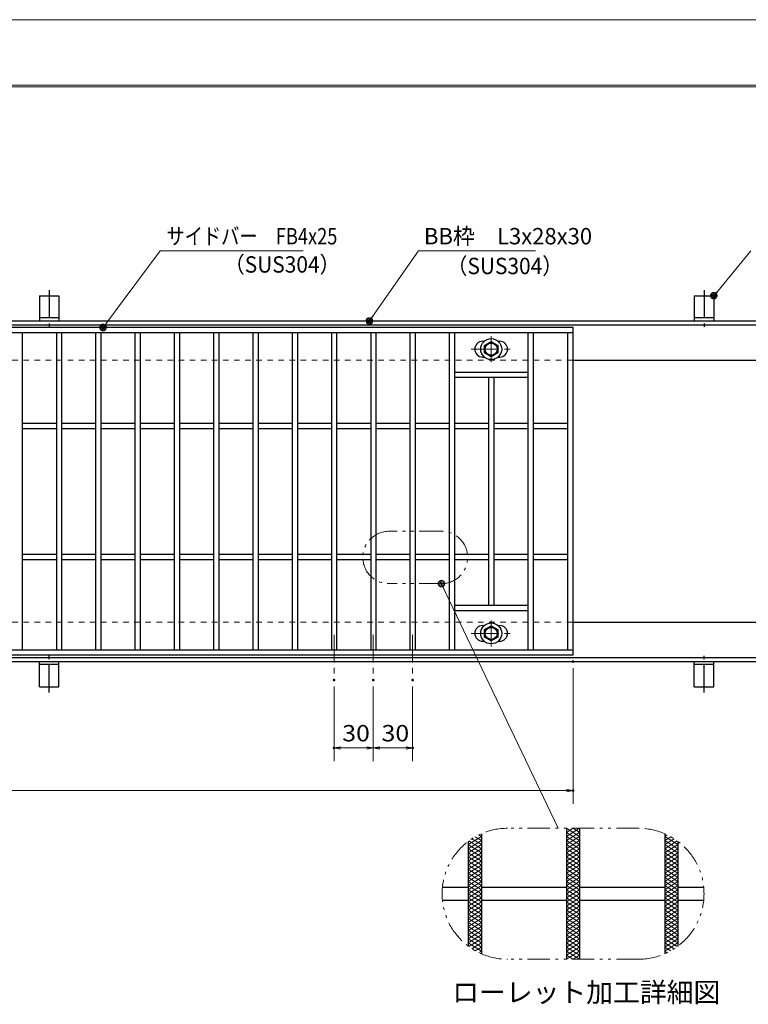
# Model space of a CAD drawing. Units: millimetres. Extents: x -1050 to 1050, y -743 to 742.
# Drawn here: x -218 to 338, y -9 to 742 of the extents above; entities that cross this region are included whole.
import ezdxf

# ---------------------------------------------------------------- set-up
doc = ezdxf.new("R2010")
doc.units = ezdxf.units.MM
doc.header["$LTSCALE"] = 5
for name, pattern in [('JWW_CENTER1', [6.773333, 4.233333, -0.846667, 0.846667, -0.846667]), ('JWW_DASHED1', [1.693333, 0.846667, -0.846667]), ('JWW_PHANTOM1', [6.773333, 3.386667, -0.846667, 0.423333, -0.846667, 0.423333, -0.846667])]:
    doc.linetypes.add(name, pattern=pattern)
for name, color, linetype in [('7-図\u3000枠', 7, 'Continuous'), ('アンカー', 7, 'Continuous'), ('ハッチング', 7, 'Continuous'), ('中心線', 7, 'Continuous'), ('寸法注釈', 7, 'Continuous'), ('想像線', 7, 'Continuous'), ('枠', 7, 'Continuous'), ('溝開口', 7, 'Continuous'), ('蓋', 7, 'Continuous')]:
    doc.layers.add(name, color=color, linetype=linetype)
doc.styles.add('HG丸ｺﾞｼｯｸM-PRO', font='txt', dxfattribs={"height": 1})
doc.styles.add('ＭＳ ゴシック', font='txt', dxfattribs={"height": 1})

# ---------------------------------------------------------------- blocks, each defined once
blk = doc.blocks.new('A$C5D7C781A_0-4_')
at = {"layer": 'アンカー', "color": 7, "linetype": 'Continuous', "lineweight": 25}
for p, q in [((0, 23.76), (0, 4.45)), ((0, 23.76), (15, 23.76)), ((15, 23.76), (15, 4.45)), ((15, 6.75), (0, 6.75)), ((0, 4.45), (15, 4.45))]:
    blk.add_line(p, q, dxfattribs=at)
at = {"layer": 'アンカー', "color": 6, "linetype": 'JWW_CENTER1', "lineweight": 25}
blk.add_line((7.5, 28.02), (7.5, 0), dxfattribs=at)
blk = doc.blocks.new('_OPEN_0-1_')
at = {"layer": '寸法注釈', "color": 2, "linetype": 'Continuous', "lineweight": 5}
for p, q in [((-1, 0.17), (0, 0)), ((0, 0), (-1, -0.17)), ((0, 0), (-1, 0))]:
    blk.add_line(p, q, dxfattribs=at)
blk = doc.blocks.new('A$C1487498E_0-5_')
at = {"layer": '蓋', "color": 5, "linetype": 'Continuous', "lineweight": 25}
for p, q in [((8.75, 15.89), (9.95, 15.89)), ((20.54, 15.89), (21.75, 15.89)), ((8.75, 3.89), (9.96, 3.89)), ((20.53, 3.89), (21.75, 3.89))]:
    blk.add_line(p, q, dxfattribs=at)
at = {"layer": '蓋', "color": 7, "linetype": 'Continuous', "lineweight": 25}
for p, q in [((10.25, 12.78), (15.25, 15.67)), ((15.25, 15.67), (20.25, 12.78)), ((10.25, 7.01), (10.25, 12.78)), ((20.25, 12.78), (20.25, 7.01)), ((15.25, 4.12), (10.25, 7.01)), ((20.25, 7.01), (15.25, 4.12))]:
    blk.add_line(p, q, dxfattribs=at)
at = {"layer": '蓋', "color": 6, "linetype": 'JWW_CENTER1', "lineweight": 18}
for p, q in [((15.25, 0), (15.25, 19.79)), ((0, 9.89), (30.49, 9.89))]:
    blk.add_line(p, q, dxfattribs=at)
at = {"layer": '蓋', "color": 7, "linetype": 'Continuous', "lineweight": 25}
for centre, radius in [((15.25, 9.9), 8), ((15.25, 9.89), 5), ((15.25, 9.89), 4.59)]:
    blk.add_circle(centre, radius, dxfattribs=at)
at = {"layer": '蓋', "color": 5, "linetype": 'Continuous', "lineweight": 25}
for centre, start, end in [((8.75, 9.89), 90, 270), ((21.75, 9.89), 270, 90)]:
    blk.add_arc(centre, 6, start, end, dxfattribs=at)
blk = doc.blocks.new('_Dot_0-1_')
at = {"layer": '寸法注釈', "color": 2, "linetype": 'Continuous', "lineweight": 5}
for p, q in [((-0.5, 0), (-1, 0)), ((-0.48, 0.12), (-0.5, 0.06)), ((-0.5, 0.06), (-0.5, 0)), ((-0.5, 0), (-0.5, -0.06)), ((0, 0), (-0.5, 0)), ((-0.5, 0), (0, 0)), ((-0.46, 0.18), (-0.48, 0.12)), ((-0.44, 0.24), (-0.46, 0.18)), ((-0.4, 0.29), (-0.44, 0.24)), ((-0.36, 0.34), (-0.4, 0.29)), ((-0.32, 0.39), (-0.36, 0.34)), ((-0.27, 0.42), (-0.32, 0.39)), ((-0.21, 0.45), (-0.27, 0.42)), ((-0.15, 0.48), (-0.21, 0.45)), ((-0.09, 0.49), (-0.15, 0.48)), ((-0.03, 0.5), (-0.09, 0.49)), ((0.03, 0.5), (-0.03, 0.5)), ((0.5, 0), (0, 0)), ((0, 0), (0, 0)), ((0, 0), (0, 0)), ((0, 0), (0, 0)), ((0, 0), (0, 0)), ((0, 0), (0, 0)), ((0, 0), (0, 0)), ((0, 0), (0, 0)), ((0, 0), (0, 0)), ((0, 0), (0, 0)), ((0, 0), (0, 0)), ((0, 0), (0, 0)), ((0, 0), (0, 0)), ((0, 0), (0, 0)), ((0, 0), (0, 0)), ((0, 0), (0, 0)), ((0, 0), (0, 0)), ((0, 0), (0, 0)), ((0, 0), (0, 0)), ((0, 0), (0, 0)), ((0, 0), (0, 0)), ((0, 0), (0, 0)), ((0, 0), (0, 0)), ((0, 0), (0, 0)), ((0, 0), (0, 0)), ((0, 0), (0, 0)), ((0, 0), (0, 0)), ((0, 0), (0, 0)), ((0, 0), (0, 0)), ((0, 0), (0, 0)), ((0, 0), (0, 0)), ((0, 0), (0, 0)), ((0, 0), (0, 0)), ((0, 0), (0, 0)), ((0, 0), (0, 0)), ((0, 0), (0, 0)), ((0, 0), (0, 0)), ((0, 0), (0, 0)), ((0, 0), (0, 0)), ((0, 0), (0, 0)), ((0, 0), (0, 0)), ((0, 0), (0, 0)), ((0, 0), (0, 0)), ((0, 0), (0, 0)), ((0, 0), (0, 0)), ((0, 0), (0, 0)), ((0, 0), (0, 0)), ((0, 0), (0, 0)), ((0, 0), (0, 0)), ((0, 0), (0, 0)), ((0, 0), (0, 0)), ((0, 0), (0.5, 0)), ((0.09, 0.49), (0.03, 0.5)), ((0.15, 0.48), (0.09, 0.49)), ((0.21, 0.45), (0.15, 0.48)), ((0.27, 0.42), (0.21, 0.45)), ((0.32, 0.39), (0.27, 0.42)), ((0.36, 0.34), (0.32, 0.39)), ((0.4, 0.29), (0.36, 0.34)), ((0.44, 0.24), (0.4, 0.29)), ((0.46, 0.18), (0.44, 0.24)), ((0.48, 0.12), (0.46, 0.18)), ((0.5, 0.06), (0.48, 0.12)), ((0.5, 0), (0.5, 0.06)), ((-0.5, -0.06), (-0.48, -0.12)), ((-0.48, -0.12), (-0.46, -0.18)), ((-0.46, -0.18), (-0.44, -0.24)), ((-0.44, -0.24), (-0.4, -0.29)), ((-0.4, -0.29), (-0.36, -0.34)), ((-0.36, -0.34), (-0.32, -0.39)), ((-0.32, -0.39), (-0.27, -0.42)), ((-0.27, -0.42), (-0.21, -0.45)), ((-0.21, -0.45), (-0.15, -0.48)), ((-0.15, -0.48), (-0.09, -0.49)), ((-0.09, -0.49), (-0.03, -0.5)), ((-0.03, -0.5), (0.03, -0.5)), ((0.03, -0.5), (0.09, -0.49)), ((0.09, -0.49), (0.15, -0.48)), ((0.15, -0.48), (0.21, -0.45)), ((0.21, -0.45), (0.27, -0.42)), ((0.27, -0.42), (0.32, -0.39)), ((0.32, -0.39), (0.36, -0.34)), ((0.36, -0.34), (0.4, -0.29)), ((0.4, -0.29), (0.44, -0.24)), ((0.44, -0.24), (0.46, -0.18)), ((0.46, -0.18), (0.48, -0.12)), ((0.48, -0.12), (0.5, -0.06)), ((0.5, -0.06), (0.5, 0))]:
    blk.add_line(p, q, dxfattribs=at)
at = {"layer": '寸法注釈', "color": 2, "linetype": 'Continuous', "lineweight": 20}
for p, q in [((0.49, 0.1), (-0.49, 0.1)), ((0.4, 0.3), (-0.4, 0.3)), ((0.46, -0.2), (-0.46, -0.2)), ((0.3, -0.4), (-0.3, -0.4))]:
    blk.add_line(p, q, dxfattribs=at)

msp = doc.modelspace()

# ---------------------------------------------------------------- linework, layer by layer
at = {"layer": '7-図\u3000枠', "color": 4, "linetype": 'Continuous', "lineweight": 5}
for p, q in [((-975, 692.5), (1000, 692.5)), ((-973.75, 691.25), (998.75, 691.25))]:
    msp.add_line(p, q, dxfattribs=at)
at = {"layer": 'DEFPOINTS', "color": 4, "linetype": 'Continuous', "lineweight": 5}
msp.add_line((-1050, 742.5), (1050, 742.5), dxfattribs=at)
at = {"layer": 'DEFPOINTS', "color": 4, "linetype": 'Continuous', "lineweight": 5, "const_width": 1}
for points in [[(205.05, 252.47, 0.414214), (204.55, 252.97, 0.414214), (204.05, 252.47, 0.414214), (204.55, 251.97, 0.414214)], [(22.55, 238.33, 0.414214), (22.05, 238.83, 0.414214), (21.55, 238.33, 0.414214), (22.05, 237.83, 0.414214)], [(52.55, 238.33, 0.414214), (52.05, 238.83, 0.414214), (51.55, 238.33, 0.414214), (52.05, 237.83, 0.414214)], [(52.55, 238.33, 0.414214), (52.05, 238.83, 0.414214), (51.55, 238.33, 0.414214), (52.05, 237.83, 0.414214)], [(82.55, 238.33, 0.414214), (82.05, 238.83, 0.414214), (81.55, 238.33, 0.414214), (82.05, 237.83, 0.414214)], [(22.55, 186.52, 0.414214), (22.05, 187.02, 0.414214), (21.55, 186.52, 0.414214), (22.05, 186.02, 0.414214)], [(82.55, 186.52, 0.414214), (82.05, 187.02, 0.414214), (81.55, 186.52, 0.414214), (82.05, 186.02, 0.414214)], [(205.05, 153.95, 0.414214), (204.55, 154.45, 0.414214), (204.05, 153.95, 0.414214), (204.55, 153.45, 0.414214)]]:
    msp.add_lwpolyline(points, format="xyb", close=True, dxfattribs=at)
at = {"layer": 'ハッチング', "color": 4, "linetype": 'Continuous', "lineweight": 15}
for p, q in [((199.55, 118.91), (209.55, 125.16)), ((199.55, 125.16), (209.55, 118.91)), ((199.55, 122.03), (204.55, 125.16)), ((199.55, 115.78), (209.55, 122.03)), ((199.55, 122.03), (209.55, 115.78)), ((204.55, 125.16), (209.55, 122.03)), ((124.55, 112.66), (134.55, 118.91)), ((124.55, 109.53), (134.55, 115.78)), ((125.01, 115.5), (134.55, 109.53)), ((127.39, 117.14), (134.55, 112.66)), ((129.93, 118.67), (134.55, 115.78)), ((132.64, 120.1), (134.55, 118.91)), ((199.55, 112.66), (209.55, 118.91)), ((199.55, 118.91), (209.55, 112.66)), ((199.55, 109.53), (209.55, 115.78)), ((199.55, 115.78), (209.55, 109.53)), ((274.55, 118.91), (276.46, 120.1)), ((274.55, 118.91), (284.55, 112.66)), ((274.55, 115.78), (279.17, 118.67)), ((274.55, 112.66), (281.71, 117.14)), ((274.55, 115.78), (284.55, 109.53)), ((274.55, 109.53), (284.09, 115.5)), ((124.55, 112.66), (134.55, 106.41)), ((124.55, 106.41), (134.55, 112.66)), ((124.55, 109.53), (134.55, 103.28)), ((124.55, 103.28), (134.55, 109.53)), ((124.55, 106.41), (134.55, 100.16)), ((124.55, 100.16), (134.55, 106.41)), ((199.55, 112.66), (209.55, 106.41)), ((199.55, 106.41), (209.55, 112.66)), ((199.55, 109.53), (209.55, 103.28)), ((199.55, 103.28), (209.55, 109.53)), ((199.55, 106.41), (209.55, 100.16)), ((199.55, 100.16), (209.55, 106.41)), ((274.55, 112.66), (284.55, 106.41)), ((274.55, 106.41), (284.55, 112.66)), ((274.55, 109.53), (284.55, 103.28)), ((274.55, 103.28), (284.55, 109.53)), ((274.55, 106.41), (284.55, 100.16)), ((274.55, 100.16), (284.55, 106.41)), ((124.55, 103.28), (134.55, 97.03)), ((124.55, 97.03), (134.55, 103.28)), ((124.55, 100.16), (134.55, 93.91)), ((124.55, 93.91), (134.55, 100.16)), ((199.55, 103.28), (209.55, 97.03)), ((199.55, 97.03), (209.55, 103.28)), ((199.55, 100.16), (209.55, 93.91)), ((199.55, 93.91), (209.55, 100.16)), ((274.55, 103.28), (284.55, 97.03)), ((274.55, 97.03), (284.55, 103.28)), ((274.55, 100.16), (284.55, 93.91)), ((274.55, 93.91), (284.55, 100.16)), ((124.55, 97.03), (134.55, 90.78)), ((124.55, 90.78), (134.55, 97.03)), ((124.55, 87.66), (134.55, 93.91)), ((124.55, 93.91), (134.55, 87.66)), ((124.55, 84.53), (134.55, 90.78)), ((124.55, 90.78), (134.55, 84.53)), ((199.55, 97.03), (209.55, 90.78)), ((199.55, 90.78), (209.55, 97.03)), ((199.55, 87.66), (209.55, 93.91)), ((199.55, 93.91), (209.55, 87.66)), ((199.55, 84.53), (209.55, 90.78)), ((199.55, 90.78), (209.55, 84.53)), ((274.55, 97.03), (284.55, 90.78)), ((274.55, 90.78), (284.55, 97.03)), ((274.55, 87.66), (284.55, 93.91)), ((274.55, 93.91), (284.55, 87.66)), ((274.55, 84.53), (284.55, 90.78)), ((274.55, 90.78), (284.55, 84.53)), ((124.55, 81.41), (134.55, 87.66)), ((124.55, 87.66), (134.55, 81.41)), ((124.55, 78.28), (134.55, 84.53)), ((124.55, 84.53), (134.55, 78.28)), ((199.55, 81.41), (209.55, 87.66)), ((199.55, 87.66), (209.55, 81.41)), ((199.55, 78.28), (209.55, 84.53)), ((199.55, 84.53), (209.55, 78.28)), ((274.55, 81.41), (284.55, 87.66)), ((274.55, 87.66), (284.55, 81.41)), ((274.55, 78.28), (284.55, 84.53)), ((274.55, 84.53), (284.55, 78.28)), ((124.55, 75.16), (134.55, 81.41)), ((124.55, 81.41), (134.55, 75.16)), ((124.55, 72.03), (134.55, 78.28)), ((124.55, 78.28), (134.55, 72.03)), ((199.55, 75.16), (209.55, 81.41)), ((199.55, 81.41), (209.55, 75.16)), ((199.55, 72.03), (209.55, 78.28)), ((199.55, 78.28), (209.55, 72.03)), ((274.55, 75.16), (284.55, 81.41)), ((274.55, 81.41), (284.55, 75.16)), ((274.55, 72.03), (284.55, 78.28)), ((274.55, 78.28), (284.55, 72.03)), ((124.55, 68.91), (134.55, 75.16)), ((124.55, 75.16), (134.55, 68.91)), ((124.55, 65.78), (134.55, 72.03)), ((124.55, 72.03), (134.55, 65.78)), ((124.55, 62.66), (134.55, 68.91)), ((124.55, 68.91), (134.55, 62.66)), ((199.55, 68.91), (209.55, 75.16)), ((199.55, 75.16), (209.55, 68.91)), ((199.55, 65.78), (209.55, 72.03)), ((199.55, 72.03), (209.55, 65.78)), ((199.55, 62.66), (209.55, 68.91)), ((199.55, 68.91), (209.55, 62.66)), ((274.55, 68.91), (284.55, 75.16)), ((274.55, 75.16), (284.55, 68.91)), ((274.55, 65.78), (284.55, 72.03)), ((274.55, 72.03), (284.55, 65.78)), ((274.55, 62.66), (284.55, 68.91)), ((274.55, 68.91), (284.55, 62.66)), ((124.55, 59.53), (134.55, 65.78)), ((124.55, 65.78), (134.55, 59.53)), ((124.55, 56.41), (134.55, 62.66)), ((124.55, 62.66), (134.55, 56.41)), ((199.55, 59.53), (209.55, 65.78)), ((199.55, 65.78), (209.55, 59.53)), ((199.55, 56.41), (209.55, 62.66)), ((199.55, 62.66), (209.55, 56.41)), ((274.55, 59.53), (284.55, 65.78)), ((274.55, 65.78), (284.55, 59.53)), ((274.55, 56.41), (284.55, 62.66)), ((274.55, 62.66), (284.55, 56.41)), ((124.55, 53.28), (134.55, 59.53)), ((124.55, 59.53), (134.55, 53.28)), ((124.55, 50.16), (134.55, 56.41)), ((124.55, 56.41), (134.55, 50.16)), ((124.55, 53.28), (134.55, 47.03)), ((124.55, 47.03), (134.55, 53.28)), ((199.55, 53.28), (209.55, 59.53)), ((199.55, 59.53), (209.55, 53.28)), ((199.55, 50.16), (209.55, 56.41)), ((199.55, 56.41), (209.55, 50.16)), ((199.55, 53.28), (209.55, 47.03)), ((199.55, 47.03), (209.55, 53.28)), ((274.55, 53.28), (284.55, 59.53)), ((274.55, 59.53), (284.55, 53.28)), ((274.55, 50.16), (284.55, 56.41)), ((274.55, 56.41), (284.55, 50.16)), ((274.55, 53.28), (284.55, 47.03)), ((274.55, 47.03), (284.55, 53.28)), ((124.55, 50.16), (134.55, 43.91)), ((124.55, 43.91), (134.55, 50.16)), ((124.55, 47.03), (134.55, 40.78)), ((124.55, 40.78), (134.55, 47.03)), ((199.55, 50.16), (209.55, 43.91)), ((199.55, 43.91), (209.55, 50.16)), ((199.55, 47.03), (209.55, 40.78)), ((199.55, 40.78), (209.55, 47.03)), ((274.55, 50.16), (284.55, 43.91)), ((274.55, 43.91), (284.55, 50.16)), ((274.55, 47.03), (284.55, 40.78)), ((274.55, 40.78), (284.55, 47.03)), ((124.55, 43.91), (134.55, 37.66)), ((124.55, 37.66), (134.55, 43.91)), ((124.55, 40.78), (134.55, 34.53)), ((124.55, 37.66), (134.55, 31.41)), ((125.01, 34.82), (134.55, 40.78)), ((127.39, 33.18), (134.55, 37.66)), ((199.55, 43.91), (209.55, 37.66)), ((199.55, 37.66), (209.55, 43.91)), ((199.55, 40.78), (209.55, 34.53)), ((199.55, 34.53), (209.55, 40.78)), ((199.55, 37.66), (209.55, 31.41)), ((199.55, 31.41), (209.55, 37.66)), ((274.55, 43.91), (284.55, 37.66)), ((274.55, 37.66), (284.55, 43.91)), ((274.55, 40.78), (284.09, 34.82)), ((274.55, 34.53), (284.55, 40.78)), ((274.55, 31.41), (284.55, 37.66)), ((274.55, 37.66), (281.71, 33.18)), ((129.93, 31.64), (134.55, 34.53)), ((132.64, 30.22), (134.55, 31.41)), ((199.55, 34.53), (209.55, 28.28)), ((199.55, 28.28), (209.55, 34.53)), ((199.55, 31.41), (209.55, 25.16)), ((199.55, 25.16), (209.55, 31.41)), ((274.55, 34.53), (279.17, 31.64)), ((274.55, 31.41), (276.46, 30.22)), ((199.55, 28.28), (204.55, 25.16)), ((204.55, 25.16), (209.55, 28.28))]:
    msp.add_line(p, q, dxfattribs=at)
at = {"layer": '中心線', "color": 6, "linetype": 'JWW_CENTER1', "lineweight": 18}
for p, q in [((22.05, 272.97), (22.05, 238.33)), ((52.05, 272.97), (52.05, 238.33)), ((82.05, 272.97), (82.05, 238.33))]:
    msp.add_line(p, q, dxfattribs=at)
at = {"layer": '寸法注釈', "color": 2, "linetype": 'Continuous', "lineweight": 18}
for p, q in [((-110.7, 565.95), (-153.71, 508.27)), ((-1.47, 565.95), (-110.7, 565.95)), ((86.45, 565.97), (49.66, 513.29)), ((175.81, 565.97), (86.45, 565.97)), ((340.42, 565.97), (312.7, 532.54)), ((193.14, 125.16), (104.47, 311.03)), ((204.55, 247.47), (204.55, 143.95)), ((22.05, 233.33), (22.05, 176.52)), ((52.05, 233.33), (52.05, 176.52)), ((52.05, 233.33), (52.05, 176.52)), ((82.05, 233.33), (82.05, 176.52)), ((47.05, 186.52), (27.05, 186.52)), ((57.05, 186.52), (77.05, 186.52)), ((-785.45, 153.95), (199.55, 153.95))]:
    msp.add_line(p, q, dxfattribs=at)
at = {"layer": '想像線', "color": 4, "linetype": 'JWW_PHANTOM1', "lineweight": 15}
for p, q in [((104.04, 351.93), (64.04, 351.93)), ((104.04, 311.93), (64.04, 311.93)), ((254.55, 125.16), (154.55, 125.16)), ((254.55, 25.16), (154.55, 25.16))]:
    msp.add_line(p, q, dxfattribs=at)
for centre, radius, start, end in [((64.04, 331.93), 20, 90, 270), ((104.04, 331.93), 20, 270, 90), ((154.55, 75.16), 50, 90, 270), ((254.55, 75.16), 50, 270, 90)]:
    msp.add_arc(centre, radius, start, end, dxfattribs=at)
at = {"layer": '枠', "color": 7, "linetype": 'Continuous', "lineweight": 25}
for p, q in [((-795.45, 512.47), (409.55, 512.47)), ((-792.45, 509.47), (407.71, 509.47)), ((204.55, 482.47), (409.55, 482.47)), ((204.55, 282.47), (409.55, 282.47)), ((-795.45, 252.47), (409.55, 252.47)), ((-792.45, 255.47), (411.39, 255.47))]:
    msp.add_line(p, q, dxfattribs=at)
at = {"layer": '溝開口', "color": 4, "linetype": 'JWW_DASHED1', "lineweight": 18}
for p, q in [((-765.45, 482.47), (204.55, 482.47)), ((-765.45, 282.47), (204.55, 282.47))]:
    msp.add_line(p, q, dxfattribs=at)
at = {"layer": '蓋', "color": 5, "linetype": 'Continuous', "lineweight": 25}
for p, q in [((204.55, 507.47), (-790.45, 507.47)), ((204.55, 257.47), (204.55, 507.47)), ((204.55, 503.47), (-790.45, 503.47)), ((-215.95, 503.47), (-215.95, 261.47)), ((-189.95, 503.47), (-189.95, 261.47)), ((-185.95, 503.47), (-185.95, 261.47)), ((-159.95, 503.47), (-159.95, 261.47)), ((-155.95, 503.47), (-155.95, 261.47)), ((-129.95, 503.47), (-129.95, 261.47)), ((-125.95, 503.47), (-125.95, 261.47)), ((-99.95, 503.47), (-99.95, 261.47)), ((-95.95, 503.47), (-95.95, 261.47)), ((-69.95, 503.47), (-69.95, 261.47)), ((-65.95, 503.47), (-65.95, 261.47)), ((-39.95, 503.47), (-39.95, 261.47)), ((-35.95, 503.47), (-35.95, 261.47)), ((-9.95, 503.47), (-9.95, 261.47)), ((-5.95, 503.47), (-5.95, 261.47)), ((20.05, 503.47), (20.05, 261.47)), ((24.05, 503.47), (24.05, 261.47)), ((50.05, 503.47), (50.05, 261.47)), ((54.05, 503.47), (54.05, 261.47)), ((80.05, 503.47), (80.05, 261.47)), ((84.05, 503.47), (84.05, 261.47)), ((110.05, 503.47), (110.05, 261.47)), ((114.05, 503.47), (114.05, 261.47)), ((170.05, 503.47), (170.05, 261.47)), ((174.05, 503.47), (174.05, 261.47)), ((200.55, 261.47), (200.55, 503.47)), ((114.05, 473.47), (170.05, 473.47)), ((114.05, 469.47), (170.05, 469.47)), ((140.05, 469.47), (140.05, 295.47)), ((144.05, 469.47), (144.05, 295.47)), ((-215.95, 434.47), (-189.95, 434.47)), ((-215.95, 430.47), (-189.95, 430.47)), ((-185.95, 434.47), (-159.95, 434.47)), ((-185.95, 430.47), (-159.95, 430.47)), ((-155.95, 434.47), (-129.95, 434.47)), ((-155.95, 430.47), (-129.95, 430.47)), ((-125.95, 434.47), (-99.95, 434.47)), ((-125.95, 430.47), (-99.95, 430.47)), ((-95.95, 434.47), (-69.95, 434.47)), ((-95.95, 430.47), (-69.95, 430.47)), ((-65.95, 434.47), (-39.95, 434.47)), ((-65.95, 430.47), (-39.95, 430.47)), ((-35.95, 434.47), (-9.95, 434.47)), ((-35.95, 430.47), (-9.95, 430.47)), ((-5.95, 434.47), (20.05, 434.47)), ((-5.95, 430.47), (20.05, 430.47)), ((24.05, 434.47), (50.05, 434.47)), ((24.05, 430.47), (50.05, 430.47)), ((54.05, 434.47), (80.05, 434.47)), ((54.05, 430.47), (80.05, 430.47)), ((84.05, 434.47), (110.05, 434.47)), ((84.05, 430.47), (110.05, 430.47)), ((114.05, 434.47), (140.05, 434.47)), ((114.05, 430.47), (140.05, 430.47)), ((144.05, 434.47), (170.05, 434.47)), ((144.05, 430.47), (170.05, 430.47)), ((174.05, 434.47), (200.55, 434.47)), ((174.05, 430.47), (200.55, 430.47)), ((-215.95, 334.47), (-189.95, 334.47)), ((-185.95, 334.47), (-159.95, 334.47)), ((-155.95, 334.47), (-129.95, 334.47)), ((-125.95, 334.47), (-99.95, 334.47)), ((-95.95, 334.47), (-69.95, 334.47)), ((-65.95, 334.47), (-39.95, 334.47)), ((-35.95, 334.47), (-9.95, 334.47)), ((-5.95, 334.47), (20.05, 334.47)), ((24.05, 334.47), (50.05, 334.47)), ((54.05, 334.47), (80.05, 334.47)), ((84.05, 334.47), (110.05, 334.47)), ((114.05, 334.47), (140.05, 334.47)), ((144.05, 334.47), (170.05, 334.47)), ((174.05, 334.47), (200.55, 334.47)), ((-215.95, 330.47), (-189.95, 330.47)), ((-185.95, 330.47), (-159.95, 330.47)), ((-155.95, 330.47), (-129.95, 330.47)), ((-125.95, 330.47), (-99.95, 330.47)), ((-95.95, 330.47), (-69.95, 330.47)), ((-65.95, 330.47), (-39.95, 330.47)), ((-35.95, 330.47), (-9.95, 330.47)), ((-5.95, 330.47), (20.05, 330.47)), ((24.05, 330.47), (50.05, 330.47)), ((54.05, 330.47), (80.05, 330.47)), ((84.05, 330.47), (110.05, 330.47)), ((114.05, 330.47), (140.05, 330.47)), ((144.05, 330.47), (170.05, 330.47)), ((174.05, 330.47), (200.55, 330.47)), ((114.05, 295.47), (170.05, 295.47)), ((114.05, 291.47), (170.05, 291.47)), ((-790.45, 261.47), (204.55, 261.47)), ((-790.45, 257.47), (204.55, 257.47)), ((134.55, 120.98), (134.55, 29.33)), ((134.55, 120.98), (134.55, 29.33)), ((199.55, 125.16), (199.55, 25.16)), ((199.55, 125.16), (199.55, 25.16)), ((209.55, 125.16), (209.55, 25.16)), ((209.55, 125.16), (209.55, 25.16)), ((274.55, 120.98), (274.55, 29.33)), ((274.55, 120.98), (274.55, 29.33)), ((124.55, 115.16), (124.55, 35.16)), ((124.55, 115.16), (124.55, 35.16)), ((284.55, 115.16), (284.55, 35.16)), ((284.55, 115.16), (284.55, 35.16)), ((104.8, 80.16), (124.55, 80.16)), ((134.55, 80.16), (199.55, 80.16)), ((209.55, 80.16), (274.55, 80.16)), ((284.55, 80.16), (304.3, 80.16)), ((104.8, 70.16), (124.55, 70.16)), ((134.55, 70.16), (199.55, 70.16)), ((209.55, 70.16), (274.55, 70.16)), ((284.55, 70.16), (304.3, 70.16))]:
    msp.add_line(p, q, dxfattribs=at)

# ---------------------------------------------------------------- block references
at = {"layer": 'アンカー', "color": 7, "linetype": 'Continuous', "lineweight": 25}
for p in [(-202.95, 508.02), (297.05, 508.02)]:
    msp.add_blockref('A$C5D7C781A_0-4_', p, dxfattribs=at)
at = {"layer": 'アンカー', "color": 7, "linetype": 'Continuous', "lineweight": 25, "xscale": -1, "rotation": 180}
for p in [(-202.95, 256.93), (297.05, 256.93)]:
    msp.add_blockref('A$C5D7C781A_0-4_', p, dxfattribs=at)
at = {"layer": '寸法注釈', "color": 2, "linetype": 'Continuous', "lineweight": 18, "xscale": 5, "yscale": 5}
for name, p, rotation in [('_Dot_0-1_', (312.05, 531.78), 229.3311287802501), ('_Dot_0-1_', (-154.32, 507.47), 232.6537487618549), ('_Dot_0-1_', (49.08, 512.47), 234.3518865867032), ('_Dot_0-1_', (104.04, 311.93), 115.5030805271401), ('_OPEN_0-1_', (22.05, 186.52), 180), ('_OPEN_0-1_', (52.05, 186.52), 180)]:
    msp.add_blockref(name, p, dxfattribs=dict(at, rotation=rotation))
for p in [(52.05, 186.52), (82.05, 186.52), (204.55, 153.95)]:
    msp.add_blockref('_OPEN_0-1_', p, dxfattribs=at)
at = {"layer": '蓋', "color": 5, "linetype": 'Continuous', "lineweight": 25}
for p in [(126.8, 481.08), (126.8, 264.08)]:
    msp.add_blockref('A$C1487498E_0-5_', p, dxfattribs=at)

# ---------------------------------------------------------------- texts
at = {"layer": '寸法注釈', "color": 7, "linetype": 'Continuous', "lineweight": 18}
for s, height, style, width, p in [('サイドバー\u3000FB4x25', 12.4968, 'ＭＳ ゴシック', 0.81695, (-105.92, 570.95)), ('BB枠\u3000L3x28x30', 12.5, 'ＭＳ ゴシック', 0.987216, (90.7, 570.97)), ('（SUS304）', 12.497, 'ＭＳ ゴシック', 0.936313, (-62.08, 549.39)), ('（SUS304）', 12.497, 'ＭＳ ゴシック', 0.936313, (107.96, 548.23)), ('30', 12.497, 'ＭＳ ゴシック', 1.115358, (28.32, 191.52)), ('30', 12.497, 'ＭＳ ゴシック', 1.115358, (58.32, 191.52)), ('ローレット加工詳細図', 15.007, 'HG丸ｺﾞｼｯｸM-PRO', 0.999537, (112.32, -7.56))]:
    msp.add_text(s, height=height, dxfattribs=dict(at, style=style, width=width)).set_placement(p)

doc.saveas('drawing.dxf')
